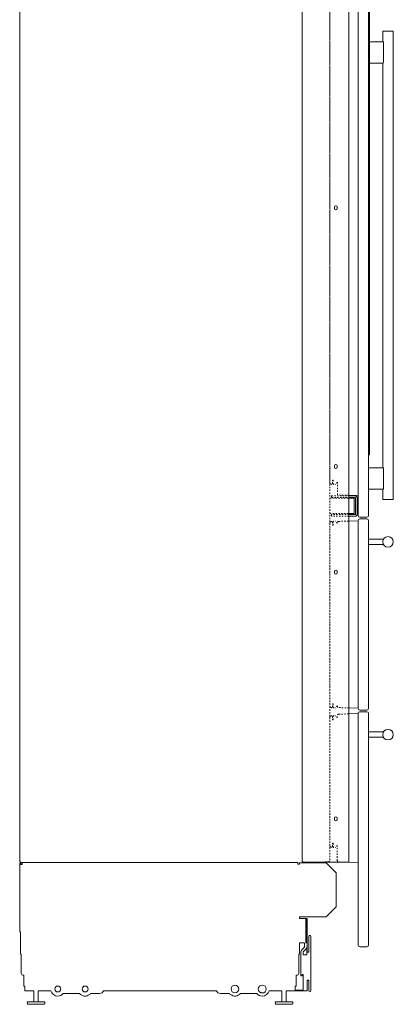
# Model space of a CAD drawing. Units: inches. Extents: x -46 to 46, y -42 to 71.
# Drawn here: x -46 to -19, y -42 to 28 of the extents above; entities that cross this region are included whole.
import ezdxf

# ---------------------------------------------------------------- set-up
doc = ezdxf.new("R2010")
doc.units = ezdxf.units.IN
doc.header["$MEASUREMENT"] = 0
for name, pattern in [('AI-Linetype-100', [0.075, 0.05, -0.025]), ('AI-Linetype-131', [0.075, 0.05, -0.025]), ('AI-Linetype-132', [0.075, 0.05, -0.025]), ('AI-Linetype-133', [0.075, 0.05, -0.025]), ('AI-Linetype-134', [0.075, 0.05, -0.025]), ('AI-Linetype-135', [0.075, 0.05, -0.025]), ('AI-Linetype-136', [0.075, 0.05, -0.025]), ('AI-Linetype-137', [0.075, 0.05, -0.025]), ('AI-Linetype-138', [0.075, 0.05, -0.025]), ('AI-Linetype-139', [0.075, 0.05, -0.025]), ('AI-Linetype-150', [0.075, 0.05, -0.025]), ('AI-Linetype-163', [0.075, 0.05, -0.025]), ('AI-Linetype-164', [0.075, 0.05, -0.025]), ('AI-Linetype-17', [0.075, 0.05, -0.025]), ('AI-Linetype-18', [0.075, 0.05, -0.025]), ('AI-Linetype-2', [0.075, 0.05, -0.025]), ('AI-Linetype-3', [0.075, 0.05, -0.025]), ('AI-Linetype-35', [0.075, 0.05, -0.025]), ('AI-Linetype-36', [0.075, 0.05, -0.025]), ('AI-Linetype-37', [0.075, 0.05, -0.025]), ('AI-Linetype-38', [0.075, 0.05, -0.025]), ('AI-Linetype-39', [0.075, 0.05, -0.025]), ('AI-Linetype-4', [0.075, 0.05, -0.025]), ('AI-Linetype-40', [0.075, 0.05, -0.025]), ('AI-Linetype-41', [0.075, 0.05, -0.025]), ('AI-Linetype-42', [0.075, 0.05, -0.025]), ('AI-Linetype-43', [0.075, 0.05, -0.025]), ('AI-Linetype-44', [0.075, 0.05, -0.025]), ('AI-Linetype-45', [0.075, 0.05, -0.025]), ('AI-Linetype-46', [0.075, 0.05, -0.025]), ('AI-Linetype-47', [0.075, 0.05, -0.025]), ('AI-Linetype-48', [0.075, 0.05, -0.025]), ('AI-Linetype-49', [0.075, 0.05, -0.025]), ('AI-Linetype-50', [0.075, 0.05, -0.025]), ('AI-Linetype-51', [0.075, 0.05, -0.025]), ('AI-Linetype-52', [0.075, 0.05, -0.025]), ('AI-Linetype-53', [0.075, 0.05, -0.025]), ('AI-Linetype-56', [0.075, 0.05, -0.025]), ('AI-Linetype-57', [0.075, 0.05, -0.025]), ('AI-Linetype-58', [0.075, 0.05, -0.025]), ('AI-Linetype-59', [0.075, 0.05, -0.025]), ('AI-Linetype-60', [0.075, 0.05, -0.025]), ('AI-Linetype-61', [0.075, 0.05, -0.025]), ('AI-Linetype-62', [0.075, 0.05, -0.025]), ('AI-Linetype-63', [0.075, 0.05, -0.025]), ('AI-Linetype-64', [0.075, 0.05, -0.025]), ('AI-Linetype-79', [0.075, 0.05, -0.025]), ('AI-Linetype-80', [0.075, 0.05, -0.025]), ('AI-Linetype-81', [0.075, 0.05, -0.025]), ('AI-Linetype-82', [0.075, 0.05, -0.025]), ('AI-Linetype-83', [0.075, 0.05, -0.025]), ('AI-Linetype-84', [0.075, 0.05, -0.025]), ('AI-Linetype-85', [0.075, 0.05, -0.025]), ('AI-Linetype-86', [0.075, 0.05, -0.025]), ('AI-Linetype-87', [0.075, 0.05, -0.025]), ('AI-Linetype-88', [0.075, 0.05, -0.025]), ('AI-Linetype-89', [0.075, 0.05, -0.025]), ('AI-Linetype-90', [0.075, 0.05, -0.025]), ('AI-Linetype-91', [0.075, 0.05, -0.025]), ('AI-Linetype-92', [0.075, 0.05, -0.025]), ('AI-Linetype-93', [0.075, 0.05, -0.025]), ('AI-Linetype-94', [0.075, 0.05, -0.025]), ('AI-Linetype-95', [0.075, 0.05, -0.025]), ('AI-Linetype-96', [0.075, 0.05, -0.025]), ('AI-Linetype-97', [0.075, 0.05, -0.025]), ('AI-Linetype-98', [0.075, 0.05, -0.025]), ('AI-Linetype-99', [0.075, 0.05, -0.025])]:
    doc.linetypes.add(name, pattern=pattern)
for name, color, linetype in [('base', 7, 'Continuous'), ('brackets', 7, 'Continuous'), ('cabinet', 7, 'Continuous'), ('doors', 7, 'Continuous')]:
    doc.layers.add(name, color=color, linetype=linetype)

# ---------------------------------------------------------------- blocks, each defined once
blk = doc.blocks.new('block 9')
at = {"layer": 'base', "color": 97, "lineweight": 18, "true_color": 0x289a2f}
blk.add_open_spline([(-30.271, -41.563), (-30.444, -41.779), (-30.759, -41.813), (-30.974, -41.64), (-31.002, -41.618), (-31.028, -41.592), (-31.051, -41.563)], degree=3, knots=[0, 0, 0, 0, 1, 1, 1, 2, 2, 2, 2], dxfattribs=at)
blk = doc.blocks.new('block 10')
at = {"layer": 'base', "color": 97, "lineweight": 18, "true_color": 0x289a2f}
blk.add_open_spline([(-30.934, -41.25), (-30.934, -41.1), (-30.812, -40.977), (-30.661, -40.977), (-30.51, -40.977), (-30.388, -41.1), (-30.388, -41.25), (-30.388, -41.401), (-30.51, -41.523), (-30.661, -41.523), (-30.812, -41.523), (-30.934, -41.401), (-30.934, -41.25), (-30.934, -41.25), (-30.934, -41.25), (-30.934, -41.25)], degree=3, knots=[0, 0, 0, 0, 1, 1, 1, 2, 2, 2, 3, 3, 3, 4, 4, 4, 5, 5, 5, 5], dxfattribs=at)
blk = doc.blocks.new('block 11')
at = {"layer": 'base', "color": 97, "lineweight": 18, "true_color": 0x289a2f}
blk.add_open_spline([(-43.443, -41.25), (-43.443, -41.135), (-43.349, -41.041), (-43.234, -41.041), (-43.118, -41.041), (-43.024, -41.135), (-43.024, -41.25), (-43.024, -41.366), (-43.118, -41.46), (-43.234, -41.46), (-43.349, -41.46), (-43.443, -41.366), (-43.443, -41.25), (-43.443, -41.25), (-43.443, -41.25), (-43.443, -41.25)], degree=3, knots=[0, 0, 0, 0, 1, 1, 1, 2, 2, 2, 3, 3, 3, 4, 4, 4, 5, 5, 5, 5], dxfattribs=at)
blk = doc.blocks.new('block 12')
at = {"layer": 'base', "color": 97, "lineweight": 18, "true_color": 0x289a2f}
blk.add_open_spline([(-41.686, -41.563), (-41.513, -41.779), (-41.198, -41.813), (-40.983, -41.64), (-40.955, -41.618), (-40.929, -41.592), (-40.906, -41.563)], degree=3, knots=[0, 0, 0, 0, 1, 1, 1, 2, 2, 2, 2], dxfattribs=at)
blk = doc.blocks.new('block 13')
at = {"layer": 'base', "color": 97, "lineweight": 18, "true_color": 0x289a2f}
for points in [[(-25.629, -36.25), (-26.066, -36.25)], [(-25.629, -36.889), (-25.629, -36.286)], [(-25.566, -36.273), (-25.566, -36.25), (-25.53, -36.25), (-25.53, -38.625)], [(-25.566, -36.952), (-25.566, -36.349)], [(-25.629, -37.639), (-25.629, -36.941)], [(-25.566, -37.702), (-25.566, -37.02)], [(-25.629, -37.978), (-25.629, -37.691)], [(-26.066, -37.98), (-25.735, -37.98)], [(-25.756, -38.309), (-25.929, -38.481)], [(-25.62, -38.411), (-25.792, -38.583)], [(-25.733, -37.98), (-25.733, -38.253)], [(-25.628, -37.978), (-25.566, -37.978)], [(-25.566, -37.977), (-25.566, -37.769)], [(-25.566, -38.82), (-25.566, -38.278)], [(-25.983, -38.613), (-25.983, -40.305), (-25.879, -40.305)], [(-25.816, -38.82), (-25.816, -38.629)], [(-25.566, -38.82), (-25.816, -38.82)], [(-25.879, -40.305), (-25.879, -40.218)], [(-25.879, -40.218), (-25.816, -40.218)], [(-25.816, -40.218), (-25.816, -41.339)], [(-25.53, -41.339), (-25.53, -40.625)], [(-26.379, -41.339), (-25.816, -41.339)], [(-25.529, -41.339), (-25.529, -41.375), (-26.379, -41.375)]]:
    blk.add_lwpolyline(points, dxfattribs=at)
for points in [[(-25.629, -36.25), (-25.605, -36.25), (-25.583, -36.259), (-25.566, -36.273)], [(-25.629, -36.287), (-25.594, -36.287), (-25.566, -36.314), (-25.566, -36.349)], [(-25.566, -37.77), (-25.566, -37.759), (-25.57, -37.748), (-25.579, -37.739)], [(-25.756, -38.309), (-25.741, -38.292), (-25.733, -38.272), (-25.733, -38.252)], [(-25.62, -38.411), (-25.587, -38.377), (-25.566, -38.33), (-25.566, -38.279)], [(-25.929, -38.481), (-25.962, -38.515), (-25.983, -38.562), (-25.983, -38.613)], [(-25.792, -38.583), (-25.807, -38.6), (-25.816, -38.619), (-25.816, -38.64)]]:
    blk.add_open_spline(points, degree=3, dxfattribs=at)
blk = doc.blocks.new('block 8')
at = {"layer": 'base', "color": 97, "lineweight": 18, "true_color": 0x289a2f}
for points in [[(-24.191, -32.291), (-23.483, -33), (-23.483, -35.416), (-24.191, -36.124)], [(-24.191, -36.124), (-26.066, -36.124)], [(-26.066, -36.25), (-26.066, -36.124)], [(-25.566, -36.952), (-25.629, -36.889)], [(-25.579, -36.989), (-25.629, -36.941)], [(-25.566, -37.702), (-25.629, -37.639)], [(-25.579, -37.739), (-25.629, -37.691)], [(-25.404, -38.625), (-25.53, -38.625)], [(-25.53, -40.625), (-25.404, -40.625)], [(-44.631, -41.375), (-43.718, -41.375)], [(-42.844, -41.563), (-41.686, -41.563)], [(-30.271, -41.563), (-29.113, -41.563)], [(-28.239, -41.375), (-27.326, -41.375)], [(-27.028, -41.375), (-26.379, -41.375), (-26.379, -41.376)], [(-45.407, -42.154), (-44.153, -42.154)], [(-27.804, -42.154), (-26.55, -42.154)]]:
    blk.add_lwpolyline(points, dxfattribs=at)
at = {"layer": 'base', "color": 97, "linetype": 'AI-Linetype-2', "lineweight": 18, "true_color": 0x289a2f}
blk.add_lwpolyline([(-25.565, -36.951), (-25.565, -36.951)], dxfattribs=at)
at = {"layer": 'base', "color": 97, "lineweight": 18, "true_color": 0x289a2f}
for points, knots in [([(-45.771, -32.269), (-45.771, -32.269), (-45.771, -32.269), (-45.771, -32.269), (-45.771, -32.269), (-45.771, -32.4), (-45.771, -32.4), (-45.771, -32.4), (-45.859, -32.4), (-45.859, -32.4), (-45.859, -32.4), (-45.859, -32.4), (-45.859, -32.4), (-45.859, -32.4), (-45.859, -32.326), (-45.859, -32.326), (-45.859, -32.309), (-45.872, -32.296), (-45.889, -32.296), (-45.906, -32.296), (-45.919, -32.309), (-45.919, -32.326), (-45.919, -32.326), (-45.919, -37.155), (-45.919, -37.155), (-45.919, -37.178), (-45.908, -37.199), (-45.891, -37.211), (-45.891, -37.211), (-45.891, -37.211), (-45.891, -37.211), (-45.891, -37.211), (-45.891, -38.766), (-45.891, -38.766), (-45.891, -38.766), (-45.826, -38.766), (-45.826, -38.766), (-45.826, -38.766), (-45.826, -40.146), (-45.826, -40.146), (-45.826, -40.213), (-45.772, -40.266), (-45.706, -40.266), (-45.706, -40.266), (-45.639, -40.266), (-45.639, -40.266), (-45.639, -40.266), (-45.639, -41.039), (-45.639, -41.039), (-45.639, -41.039), (-45.639, -41.039), (-45.639, -41.039), (-45.639, -41.039), (-45.579, -41.039), (-45.579, -41.039), (-45.579, -41.039), (-45.579, -41.039), (-45.579, -41.039), (-45.579, -41.039), (-45.579, -41.375), (-45.579, -41.375), (-45.579, -41.375), (-44.929, -41.375), (-44.929, -41.375)], [0, 0, 0, 0, 1, 1, 1, 2, 2, 2, 3, 3, 3, 4, 4, 4, 5, 5, 5, 6, 6, 6, 7, 7, 7, 8, 8, 8, 9, 9, 9, 10, 10, 10, 11, 11, 11, 12, 12, 12, 13, 13, 13, 14, 14, 14, 15, 15, 15, 16, 16, 16, 17, 17, 17, 18, 18, 18, 19, 19, 19, 20, 20, 20, 21, 21, 21, 21]), ([(-26.066, -32.375), (-26.066, -32.375), (-26.186, -32.375), (-26.186, -32.375), (-26.186, -32.375), (-26.186, -32.269), (-26.186, -32.269), (-26.186, -32.269), (-45.771, -32.269), (-45.771, -32.269)], [0, 0, 0, 0, 1, 1, 1, 2, 2, 2, 3, 3, 3, 3]), ([(-26.066, -32.375), (-26.066, -32.375), (-26.066, -32.311), (-26.066, -32.311), (-26.066, -32.3), (-26.057, -32.291), (-26.046, -32.291), (-26.046, -32.291), (-24.191, -32.291), (-24.191, -32.291)], [0, 0, 0, 0, 1, 1, 1, 2, 2, 2, 3, 3, 3, 3]), ([(-25.404, -40.625), (-25.404, -40.625), (-25.404, -41.375), (-25.404, -41.375), (-25.404, -41.41), (-25.376, -41.438), (-25.341, -41.438), (-25.307, -41.438), (-25.279, -41.41), (-25.279, -41.375), (-25.279, -41.375), (-25.279, -37.5), (-25.279, -37.5), (-25.279, -37.466), (-25.307, -37.438), (-25.341, -37.438), (-25.376, -37.438), (-25.404, -37.466), (-25.404, -37.5), (-25.404, -37.5), (-25.404, -38.625), (-25.404, -38.625)], [0, 0, 0, 0, 1, 1, 1, 2, 2, 2, 3, 3, 3, 4, 4, 4, 5, 5, 5, 6, 6, 6, 7, 7, 7, 7]), ([(-26.379, -41.339), (-26.379, -41.339), (-26.379, -41.039), (-26.379, -41.039), (-26.379, -41.039), (-26.318, -41.039), (-26.318, -41.039), (-26.318, -41.039), (-26.318, -40.266), (-26.318, -40.266), (-26.318, -40.266), (-26.251, -40.266), (-26.251, -40.266), (-26.185, -40.266), (-26.131, -40.213), (-26.131, -40.146), (-26.131, -40.146), (-26.131, -40.146), (-26.131, -40.146), (-26.131, -40.146), (-26.131, -38.766), (-26.131, -38.766), (-26.131, -38.766), (-26.066, -38.766), (-26.066, -38.766), (-26.066, -38.766), (-26.066, -37.98), (-26.066, -37.98)], [0, 0, 0, 0, 1, 1, 1, 2, 2, 2, 3, 3, 3, 4, 4, 4, 5, 5, 5, 6, 6, 6, 7, 7, 7, 8, 8, 8, 9, 9, 9, 9]), ([(-41.506, -41.25), (-41.506, -41.135), (-41.412, -41.041), (-41.296, -41.041), (-41.18, -41.041), (-41.086, -41.135), (-41.086, -41.25), (-41.086, -41.366), (-41.18, -41.46), (-41.296, -41.46), (-41.412, -41.46), (-41.506, -41.366), (-41.506, -41.25), (-41.506, -41.25), (-41.506, -41.25), (-41.506, -41.25)], [0, 0, 0, 0, 1, 1, 1, 2, 2, 2, 3, 3, 3, 4, 4, 4, 5, 5, 5, 5]), ([(-29.005, -41.25), (-29.005, -41.095), (-28.879, -40.969), (-28.724, -40.969), (-28.568, -40.969), (-28.443, -41.095), (-28.443, -41.25), (-28.443, -41.406), (-28.568, -41.531), (-28.724, -41.531), (-28.879, -41.531), (-29.005, -41.406), (-29.005, -41.25), (-29.005, -41.25), (-29.005, -41.25), (-29.005, -41.25)], [0, 0, 0, 0, 1, 1, 1, 2, 2, 2, 3, 3, 3, 4, 4, 4, 5, 5, 5, 5]), ([(-44.631, -41.376), (-44.631, -41.376), (-44.631, -42.111), (-44.631, -42.111), (-44.631, -42.116), (-44.629, -42.12), (-44.626, -42.123), (-44.626, -42.123), (-44.618, -42.136), (-44.618, -42.136), (-44.614, -42.141), (-44.613, -42.148), (-44.616, -42.154), (-44.616, -42.154), (-44.153, -42.154), (-44.153, -42.154), (-44.153, -42.154), (-44.165, -42.289), (-44.165, -42.289), (-44.181, -42.317), (-44.211, -42.334), (-44.243, -42.334), (-44.243, -42.334), (-45.317, -42.334), (-45.317, -42.334), (-45.349, -42.334), (-45.379, -42.317), (-45.395, -42.289), (-45.395, -42.289), (-45.407, -42.154), (-45.407, -42.154), (-45.407, -42.154), (-44.945, -42.154), (-44.945, -42.154), (-44.948, -42.148), (-44.947, -42.141), (-44.942, -42.136), (-44.942, -42.136), (-44.934, -42.123), (-44.934, -42.123), (-44.931, -42.12), (-44.929, -42.116), (-44.929, -42.111), (-44.929, -42.111), (-44.929, -41.376), (-44.929, -41.376)], [0, 0, 0, 0, 1, 1, 1, 2, 2, 2, 3, 3, 3, 4, 4, 4, 5, 5, 5, 6, 6, 6, 7, 7, 7, 8, 8, 8, 9, 9, 9, 10, 10, 10, 11, 11, 11, 12, 12, 12, 13, 13, 13, 14, 14, 14, 15, 15, 15, 15]), ([(-43.718, -41.375), (-43.662, -41.593), (-43.463, -41.753), (-43.229, -41.75), (-43.073, -41.749), (-42.934, -41.676), (-42.844, -41.563)], [0, 0, 0, 0, 1, 1, 1, 2, 2, 2, 2]), ([(-40.906, -41.563), (-40.906, -41.563), (-40.265, -41.563), (-40.265, -41.563), (-40.137, -41.563), (-40.026, -41.486), (-39.978, -41.375), (-39.978, -41.375), (-31.979, -41.375), (-31.979, -41.375), (-31.931, -41.486), (-31.82, -41.563), (-31.692, -41.563), (-31.692, -41.563), (-31.051, -41.563), (-31.051, -41.563)], [0, 0, 0, 0, 1, 1, 1, 2, 2, 2, 3, 3, 3, 4, 4, 4, 5, 5, 5, 5]), ([(-28.239, -41.375), (-28.295, -41.593), (-28.494, -41.753), (-28.729, -41.75), (-28.884, -41.749), (-29.023, -41.676), (-29.113, -41.563)], [0, 0, 0, 0, 1, 1, 1, 2, 2, 2, 2]), ([(-27.028, -41.376), (-27.028, -41.376), (-27.028, -42.111), (-27.028, -42.111), (-27.028, -42.116), (-27.026, -42.12), (-27.023, -42.123), (-27.023, -42.123), (-27.015, -42.136), (-27.015, -42.136), (-27.01, -42.141), (-27.009, -42.148), (-27.012, -42.154), (-27.012, -42.154), (-26.55, -42.154), (-26.55, -42.154), (-26.55, -42.154), (-26.562, -42.289), (-26.562, -42.289), (-26.578, -42.317), (-26.608, -42.334), (-26.64, -42.334), (-26.64, -42.334), (-27.714, -42.334), (-27.714, -42.334), (-27.746, -42.334), (-27.776, -42.317), (-27.792, -42.289), (-27.792, -42.289), (-27.804, -42.154), (-27.804, -42.154), (-27.804, -42.154), (-27.342, -42.154), (-27.342, -42.154), (-27.345, -42.148), (-27.344, -42.141), (-27.339, -42.136), (-27.339, -42.136), (-27.331, -42.123), (-27.331, -42.123), (-27.328, -42.12), (-27.326, -42.116), (-27.326, -42.111), (-27.326, -42.111), (-27.326, -41.376), (-27.326, -41.376)], [0, 0, 0, 0, 1, 1, 1, 2, 2, 2, 3, 3, 3, 4, 4, 4, 5, 5, 5, 6, 6, 6, 7, 7, 7, 8, 8, 8, 9, 9, 9, 10, 10, 10, 11, 11, 11, 12, 12, 12, 13, 13, 13, 14, 14, 14, 15, 15, 15, 15])]:
    blk.add_open_spline(points, degree=3, knots=knots, dxfattribs=at)
blk.add_open_spline([(-25.566, -37.02), (-25.566, -37.009), (-25.57, -36.998), (-25.579, -36.989)], degree=3, dxfattribs=at)
at = {"layer": 'base'}
for name in ['block 13', 'block 11', 'block 10', 'block 12', 'block 9']:
    blk.add_blockref(name, (0, 0), dxfattribs=at)
blk = doc.blocks.new('block 58')
at = {"layer": 'cabinet', "color": 142, "lineweight": 18, "true_color": 0x00a0c6}
blk.add_lwpolyline([(-45.938, -32.141), (-45.919, -32.141)], dxfattribs=at)
blk = doc.blocks.new('block 85')
at = {"layer": 'brackets', "color": 1, "lineweight": 18, "true_color": 0xff0000}
blk.add_open_spline([(-25.898, -32.18), (-25.863, -32.224), (-25.81, -32.25), (-25.754, -32.25)], degree=3, dxfattribs=at)
blk = doc.blocks.new('block 84')
at = {"layer": 'brackets', "color": 1, "lineweight": 18, "true_color": 0xff0000}
for points in [[(-25.898, 41.681), (-25.898, -32.18)], [(-22.569, -32.25), (-22.569, 41.75)], [(-23.598, 14.169), (-23.598, 14.269)], [(-23.41, 14.269), (-23.41, 14.169)], [(-23.598, -4.206), (-23.598, -4.106)], [(-23.41, -4.106), (-23.41, -4.206)], [(-23.598, -11.706), (-23.598, -11.606)], [(-23.41, -11.606), (-23.41, -11.706)], [(-23.598, -29.206), (-23.598, -29.106)], [(-23.41, -29.106), (-23.41, -29.206)], [(-25.754, -32.25), (-22.569, -32.25), (-22.569, -32.25)]]:
    blk.add_lwpolyline(points, dxfattribs=at)
for points in [[(-23.598, 14.269), (-23.598, 14.321), (-23.556, 14.363), (-23.504, 14.363), (-23.452, 14.363), (-23.41, 14.321), (-23.41, 14.269)], [(-23.41, 14.169), (-23.41, 14.117), (-23.452, 14.075), (-23.504, 14.075), (-23.556, 14.075), (-23.598, 14.117), (-23.598, 14.169)], [(-23.598, -4.106), (-23.598, -4.054), (-23.556, -4.012), (-23.504, -4.012), (-23.452, -4.012), (-23.41, -4.054), (-23.41, -4.106)], [(-23.41, -4.206), (-23.41, -4.258), (-23.452, -4.3), (-23.504, -4.3), (-23.556, -4.3), (-23.598, -4.258), (-23.598, -4.206)], [(-23.598, -11.606), (-23.598, -11.554), (-23.556, -11.512), (-23.504, -11.512), (-23.452, -11.512), (-23.41, -11.554), (-23.41, -11.606)], [(-23.41, -11.706), (-23.41, -11.758), (-23.452, -11.8), (-23.504, -11.8), (-23.556, -11.8), (-23.598, -11.758), (-23.598, -11.706)], [(-23.598, -29.106), (-23.598, -29.054), (-23.556, -29.012), (-23.504, -29.012), (-23.452, -29.012), (-23.41, -29.054), (-23.41, -29.106)], [(-23.41, -29.206), (-23.41, -29.258), (-23.452, -29.3), (-23.504, -29.3), (-23.556, -29.3), (-23.598, -29.258), (-23.598, -29.206)]]:
    blk.add_open_spline(points, degree=3, knots=[0, 0, 0, 0, 1, 1, 1, 2, 2, 2, 2], dxfattribs=at)
at = {"layer": 'brackets'}
blk.add_blockref('block 85', (0, 0), dxfattribs=at)
blk = doc.blocks.new('block 220')
at = {"layer": 'doors', "color": 7, "linetype": 'AI-Linetype-40', "lineweight": 18, "true_color": 0xffffff}
blk.add_lwpolyline([(-23.745, -5.365), (-23.745, -5.14)], dxfattribs=at)
at = {"layer": 'doors', "color": 7, "linetype": 'AI-Linetype-37', "lineweight": 18, "true_color": 0xffffff}
blk.add_lwpolyline([(-23.686, -5.124), (-23.686, -5.347)], dxfattribs=at)
at = {"layer": 'doors', "color": 7, "linetype": 'AI-Linetype-39', "lineweight": 18, "true_color": 0xffffff}
blk.add_lwpolyline([(-23.376, -5.254), (-23.392, -5.254)], dxfattribs=at)
at = {"layer": 'doors', "color": 7, "linetype": 'AI-Linetype-42', "lineweight": 18, "true_color": 0xffffff}
blk.add_open_spline([(-23.919, -5.294), (-23.919, -5.306), (-23.911, -5.329), (-23.911, -5.329), (-23.911, -5.329), (-23.904, -5.351), (-23.881, -5.385), (-23.877, -5.39), (-23.868, -5.396), (-23.862, -5.398)], degree=3, knots=[0, 0, 0, 0, 1, 1, 1, 2, 2, 2, 3, 3, 3, 3], dxfattribs=at)
at = {"layer": 'doors', "color": 7, "linetype": 'AI-Linetype-41', "lineweight": 18, "true_color": 0xffffff}
blk.add_open_spline([(-23.862, -5.398), (-23.837, -5.404), (-23.788, -5.404), (-23.772, -5.399), (-23.756, -5.395), (-23.745, -5.381), (-23.745, -5.365)], degree=3, knots=[0, 0, 0, 0, 1, 1, 1, 2, 2, 2, 2], dxfattribs=at)
at = {"layer": 'doors', "color": 7, "linetype": 'AI-Linetype-38', "lineweight": 18, "true_color": 0xffffff}
blk.add_open_spline([(-23.745, -5.14), (-23.745, -5.14), (-23.746, -5.14), (-23.746, -5.14), (-23.746, -5.131), (-23.738, -5.124), (-23.728, -5.124), (-23.728, -5.124), (-23.686, -5.124), (-23.686, -5.124)], degree=3, knots=[0, 0, 0, 0, 1, 1, 1, 2, 2, 2, 3, 3, 3, 3], dxfattribs=at)
at = {"layer": 'doors', "color": 7, "linetype": 'AI-Linetype-35', "lineweight": 18, "true_color": 0xffffff}
blk.add_open_spline([(-23.686, -5.347), (-23.686, -5.398), (-23.643, -5.438), (-23.588, -5.438), (-23.567, -5.438), (-23.547, -5.425), (-23.547, -5.425)], degree=3, knots=[0, 0, 0, 0, 1, 1, 1, 2, 2, 2, 2], dxfattribs=at)
at = {"layer": 'doors', "color": 7, "linetype": 'AI-Linetype-36', "lineweight": 18, "true_color": 0xffffff}
blk.add_open_spline([(-23.392, -5.254), (-23.427, -5.324), (-23.481, -5.383), (-23.547, -5.425)], degree=3, dxfattribs=at)
blk = doc.blocks.new('block 221')
at = {"layer": 'doors', "color": 7, "lineweight": 18, "true_color": 0xffffff}
blk.add_lwpolyline([(-20.139, -6.5), (-19.449, -6.5)], dxfattribs=at)
blk = doc.blocks.new('block 222')
at = {"layer": 'doors', "color": 7, "lineweight": 18, "true_color": 0xffffff}
blk.add_open_spline([(-20.169, -6.47), (-20.169, -6.486), (-20.156, -6.5), (-20.139, -6.5)], degree=3, dxfattribs=at)
blk = doc.blocks.new('block 223')
at = {"layer": 'doors', "color": 7, "lineweight": 18, "true_color": 0xffffff}
blk.add_open_spline([(-19.449, -6.5), (-19.432, -6.5), (-19.419, -6.486), (-19.419, -6.47)], degree=3, dxfattribs=at)
blk = doc.blocks.new('block 224')
at = {"layer": 'doors', "color": 7, "lineweight": 18, "true_color": 0xffffff}
blk.add_open_spline([(-19.419, -9.5), (-19.419, -9.293), (-19.587, -9.125), (-19.794, -9.125), (-20.001, -9.125), (-20.169, -9.293), (-20.169, -9.5), (-20.169, -9.707), (-20.001, -9.875), (-19.794, -9.875), (-19.587, -9.875), (-19.419, -9.707), (-19.419, -9.5), (-19.419, -9.5), (-19.419, -9.5), (-19.419, -9.5)], degree=3, knots=[0, 0, 0, 0, 1, 1, 1, 2, 2, 2, 3, 3, 3, 4, 4, 4, 5, 5, 5, 5], dxfattribs=at)
blk = doc.blocks.new('block 225')
at = {"layer": 'doors', "color": 7, "lineweight": 18, "true_color": 0xffffff}
blk.add_lwpolyline([(-20.126, -9.674), (-20.126, -9.689)], dxfattribs=at)
blk = doc.blocks.new('block 226')
at = {"layer": 'doors', "color": 7, "lineweight": 18, "true_color": 0xffffff}
blk.add_lwpolyline([(-20.126, -9.326), (-20.126, -9.311)], dxfattribs=at)
blk = doc.blocks.new('block 227')
at = {"layer": 'doors', "color": 7, "lineweight": 18, "true_color": 0xffffff}
blk.add_lwpolyline([(-19.449, 26.75), (-20.139, 26.75)], dxfattribs=at)
blk = doc.blocks.new('block 228')
at = {"layer": 'doors', "color": 7, "lineweight": 18, "true_color": 0xffffff}
blk.add_open_spline([(-19.419, 26.72), (-19.419, 26.737), (-19.432, 26.75), (-19.449, 26.75)], degree=3, dxfattribs=at)
blk = doc.blocks.new('block 229')
at = {"layer": 'doors', "color": 7, "lineweight": 18, "true_color": 0xffffff}
blk.add_open_spline([(-20.139, 26.75), (-20.156, 26.75), (-20.169, 26.737), (-20.169, 26.72)], degree=3, dxfattribs=at)
blk = doc.blocks.new('block 230')
at = {"layer": 'doors', "color": 7, "lineweight": 18, "true_color": 0xffffff}
blk.add_open_spline([(-19.419, -23.187), (-19.419, -22.98), (-19.587, -22.812), (-19.794, -22.812), (-20.001, -22.812), (-20.169, -22.98), (-20.169, -23.187), (-20.169, -23.395), (-20.001, -23.562), (-19.794, -23.562), (-19.587, -23.562), (-19.419, -23.395), (-19.419, -23.187), (-19.419, -23.187), (-19.419, -23.187), (-19.419, -23.187)], degree=3, knots=[0, 0, 0, 0, 1, 1, 1, 2, 2, 2, 3, 3, 3, 4, 4, 4, 5, 5, 5, 5], dxfattribs=at)
blk = doc.blocks.new('block 231')
at = {"layer": 'doors', "color": 7, "lineweight": 18, "true_color": 0xffffff}
blk.add_lwpolyline([(-20.126, -23.376), (-21.169, -23.376)], dxfattribs=at)
blk = doc.blocks.new('block 232')
at = {"layer": 'doors', "color": 7, "lineweight": 18, "true_color": 0xffffff}
blk.add_lwpolyline([(-20.126, -23.361), (-20.126, -23.376)], dxfattribs=at)
blk = doc.blocks.new('block 233')
at = {"layer": 'doors', "color": 7, "lineweight": 18, "true_color": 0xffffff}
blk.add_lwpolyline([(-21.169, -22.999), (-20.126, -22.999)], dxfattribs=at)
blk = doc.blocks.new('block 234')
at = {"layer": 'doors', "color": 7, "lineweight": 18, "true_color": 0xffffff}
blk.add_lwpolyline([(-20.126, -22.999), (-20.126, -23.014)], dxfattribs=at)
blk = doc.blocks.new('block 235')
at = {"layer": 'doors', "color": 7, "lineweight": 18, "true_color": 0xffffff}
blk.add_lwpolyline([(-20.126, -23.014), (-20.131, -23.024)], dxfattribs=at)
blk = doc.blocks.new('block 424')
at = {"layer": 'doors', "color": 7, "linetype": 'AI-Linetype-62', "lineweight": 18, "true_color": 0xffffff}
blk.add_lwpolyline([(-23.745, -8.083), (-23.745, -8.307)], dxfattribs=at)
at = {"layer": 'doors', "color": 7, "linetype": 'AI-Linetype-60', "lineweight": 18, "true_color": 0xffffff}
blk.add_lwpolyline([(-23.686, -8.324), (-23.686, -8.1)], dxfattribs=at)
at = {"layer": 'doors', "color": 7, "linetype": 'AI-Linetype-64', "lineweight": 18, "true_color": 0xffffff}
blk.add_open_spline([(-23.919, -8.154), (-23.919, -8.142), (-23.911, -8.118), (-23.911, -8.118), (-23.911, -8.118), (-23.904, -8.096), (-23.881, -8.063), (-23.877, -8.058), (-23.868, -8.052), (-23.862, -8.049)], degree=3, knots=[0, 0, 0, 0, 1, 1, 1, 2, 2, 2, 3, 3, 3, 3], dxfattribs=at)
at = {"layer": 'doors', "color": 7, "linetype": 'AI-Linetype-63', "lineweight": 18, "true_color": 0xffffff}
blk.add_open_spline([(-23.862, -8.049), (-23.837, -8.044), (-23.788, -8.044), (-23.772, -8.048), (-23.756, -8.053), (-23.745, -8.067), (-23.745, -8.083)], degree=3, knots=[0, 0, 0, 0, 1, 1, 1, 2, 2, 2, 2], dxfattribs=at)
at = {"layer": 'doors', "color": 7, "linetype": 'AI-Linetype-61', "lineweight": 18, "true_color": 0xffffff}
blk.add_open_spline([(-23.745, -8.307), (-23.745, -8.307), (-23.746, -8.307), (-23.746, -8.307), (-23.746, -8.317), (-23.738, -8.324), (-23.728, -8.324), (-23.728, -8.324), (-23.686, -8.324), (-23.686, -8.324)], degree=3, knots=[0, 0, 0, 0, 1, 1, 1, 2, 2, 2, 3, 3, 3, 3], dxfattribs=at)
at = {"layer": 'doors', "color": 7, "linetype": 'AI-Linetype-58', "lineweight": 18, "true_color": 0xffffff}
blk.add_open_spline([(-23.686, -8.1), (-23.686, -8.05), (-23.643, -8.009), (-23.588, -8.009), (-23.567, -8.009), (-23.547, -8.022), (-23.547, -8.022)], degree=3, knots=[0, 0, 0, 0, 1, 1, 1, 2, 2, 2, 2], dxfattribs=at)
at = {"layer": 'doors', "color": 7, "linetype": 'AI-Linetype-59', "lineweight": 18, "true_color": 0xffffff}
blk.add_open_spline([(-23.392, -8.194), (-23.427, -8.124), (-23.481, -8.065), (-23.547, -8.022)], degree=3, dxfattribs=at)
blk = doc.blocks.new('block 427')
at = {"layer": 'doors', "color": 7, "linetype": 'AI-Linetype-83', "lineweight": 18, "true_color": 0xffffff}
blk.add_lwpolyline([(-23.746, -21.235), (-23.746, -21.011)], dxfattribs=at)
at = {"layer": 'doors', "color": 7, "linetype": 'AI-Linetype-81', "lineweight": 18, "true_color": 0xffffff}
blk.add_lwpolyline([(-23.686, -20.994), (-23.686, -21.218)], dxfattribs=at)
at = {"layer": 'doors', "color": 7, "linetype": 'AI-Linetype-85', "lineweight": 18, "true_color": 0xffffff}
blk.add_open_spline([(-23.919, -21.165), (-23.919, -21.176), (-23.911, -21.2), (-23.911, -21.2), (-23.911, -21.2), (-23.904, -21.222), (-23.881, -21.256), (-23.877, -21.26), (-23.868, -21.267), (-23.862, -21.269)], degree=3, knots=[0, 0, 0, 0, 1, 1, 1, 2, 2, 2, 3, 3, 3, 3], dxfattribs=at)
at = {"layer": 'doors', "color": 7, "linetype": 'AI-Linetype-84', "lineweight": 18, "true_color": 0xffffff}
blk.add_open_spline([(-23.862, -21.269), (-23.837, -21.274), (-23.788, -21.274), (-23.772, -21.27), (-23.756, -21.265), (-23.746, -21.251), (-23.746, -21.235)], degree=3, knots=[0, 0, 0, 0, 1, 1, 1, 2, 2, 2, 2], dxfattribs=at)
at = {"layer": 'doors', "color": 7, "linetype": 'AI-Linetype-82', "lineweight": 18, "true_color": 0xffffff}
blk.add_open_spline([(-23.746, -21.011), (-23.746, -21.011), (-23.746, -21.011), (-23.746, -21.011), (-23.746, -21.002), (-23.738, -20.994), (-23.728, -20.994), (-23.728, -20.994), (-23.686, -20.994), (-23.686, -20.994)], degree=3, knots=[0, 0, 0, 0, 1, 1, 1, 2, 2, 2, 3, 3, 3, 3], dxfattribs=at)
at = {"layer": 'doors', "color": 7, "linetype": 'AI-Linetype-79', "lineweight": 18, "true_color": 0xffffff}
blk.add_open_spline([(-23.686, -21.218), (-23.686, -21.268), (-23.643, -21.309), (-23.588, -21.309), (-23.567, -21.309), (-23.547, -21.296), (-23.547, -21.296)], degree=3, knots=[0, 0, 0, 0, 1, 1, 1, 2, 2, 2, 2], dxfattribs=at)
at = {"layer": 'doors', "color": 7, "linetype": 'AI-Linetype-80', "lineweight": 18, "true_color": 0xffffff}
blk.add_open_spline([(-23.392, -21.124), (-23.427, -21.194), (-23.481, -21.253), (-23.547, -21.296)], degree=3, dxfattribs=at)
blk = doc.blocks.new('block 428')
at = {"layer": 'doors', "color": 7, "linetype": 'AI-Linetype-91', "lineweight": 18, "true_color": 0xffffff}
blk.add_lwpolyline([(-23.745, -21.893), (-23.745, -22.117)], dxfattribs=at)
at = {"layer": 'doors', "color": 7, "linetype": 'AI-Linetype-89', "lineweight": 18, "true_color": 0xffffff}
blk.add_lwpolyline([(-23.686, -22.134), (-23.686, -21.91)], dxfattribs=at)
at = {"layer": 'doors', "color": 7, "linetype": 'AI-Linetype-93', "lineweight": 18, "true_color": 0xffffff}
blk.add_open_spline([(-23.919, -21.963), (-23.919, -21.951), (-23.911, -21.928), (-23.911, -21.928), (-23.911, -21.928), (-23.904, -21.906), (-23.881, -21.872), (-23.877, -21.867), (-23.868, -21.861), (-23.862, -21.859)], degree=3, knots=[0, 0, 0, 0, 1, 1, 1, 2, 2, 2, 3, 3, 3, 3], dxfattribs=at)
at = {"layer": 'doors', "color": 7, "linetype": 'AI-Linetype-92', "lineweight": 18, "true_color": 0xffffff}
blk.add_open_spline([(-23.862, -21.859), (-23.837, -21.854), (-23.788, -21.853), (-23.772, -21.858), (-23.756, -21.863), (-23.745, -21.876), (-23.745, -21.893)], degree=3, knots=[0, 0, 0, 0, 1, 1, 1, 2, 2, 2, 2], dxfattribs=at)
at = {"layer": 'doors', "color": 7, "linetype": 'AI-Linetype-90', "lineweight": 18, "true_color": 0xffffff}
blk.add_open_spline([(-23.745, -22.117), (-23.745, -22.117), (-23.746, -22.117), (-23.746, -22.117), (-23.746, -22.126), (-23.738, -22.134), (-23.728, -22.134), (-23.728, -22.134), (-23.686, -22.134), (-23.686, -22.134)], degree=3, knots=[0, 0, 0, 0, 1, 1, 1, 2, 2, 2, 3, 3, 3, 3], dxfattribs=at)
at = {"layer": 'doors', "color": 7, "linetype": 'AI-Linetype-87', "lineweight": 18, "true_color": 0xffffff}
blk.add_open_spline([(-23.686, -21.91), (-23.686, -21.86), (-23.643, -21.819), (-23.588, -21.819), (-23.567, -21.819), (-23.547, -21.832), (-23.547, -21.832)], degree=3, knots=[0, 0, 0, 0, 1, 1, 1, 2, 2, 2, 2], dxfattribs=at)
at = {"layer": 'doors', "color": 7, "linetype": 'AI-Linetype-88', "lineweight": 18, "true_color": 0xffffff}
blk.add_open_spline([(-23.392, -22.003), (-23.427, -21.934), (-23.481, -21.874), (-23.547, -21.832)], degree=3, dxfattribs=at)
blk = doc.blocks.new('block 429')
at = {"layer": 'doors', "color": 7, "linetype": 'AI-Linetype-98', "lineweight": 18, "true_color": 0xffffff}
blk.add_lwpolyline([(-23.746, -31.143), (-23.746, -30.919)], dxfattribs=at)
at = {"layer": 'doors', "color": 7, "linetype": 'AI-Linetype-96', "lineweight": 18, "true_color": 0xffffff}
blk.add_lwpolyline([(-23.686, -30.902), (-23.686, -31.126)], dxfattribs=at)
at = {"layer": 'doors', "color": 7, "linetype": 'AI-Linetype-100', "lineweight": 18, "true_color": 0xffffff}
blk.add_open_spline([(-23.919, -31.073), (-23.919, -31.084), (-23.911, -31.108), (-23.911, -31.108), (-23.911, -31.108), (-23.904, -31.13), (-23.881, -31.164), (-23.877, -31.169), (-23.868, -31.175), (-23.862, -31.177)], degree=3, knots=[0, 0, 0, 0, 1, 1, 1, 2, 2, 2, 3, 3, 3, 3], dxfattribs=at)
at = {"layer": 'doors', "color": 7, "linetype": 'AI-Linetype-99', "lineweight": 18, "true_color": 0xffffff}
blk.add_open_spline([(-23.862, -31.177), (-23.837, -31.182), (-23.788, -31.183), (-23.772, -31.178), (-23.756, -31.173), (-23.746, -31.159), (-23.746, -31.143)], degree=3, knots=[0, 0, 0, 0, 1, 1, 1, 2, 2, 2, 2], dxfattribs=at)
at = {"layer": 'doors', "color": 7, "linetype": 'AI-Linetype-97', "lineweight": 18, "true_color": 0xffffff}
blk.add_open_spline([(-23.746, -30.919), (-23.746, -30.919), (-23.746, -30.919), (-23.746, -30.919), (-23.746, -30.91), (-23.738, -30.902), (-23.728, -30.902), (-23.728, -30.902), (-23.686, -30.902), (-23.686, -30.902)], degree=3, knots=[0, 0, 0, 0, 1, 1, 1, 2, 2, 2, 3, 3, 3, 3], dxfattribs=at)
at = {"layer": 'doors', "color": 7, "linetype": 'AI-Linetype-94', "lineweight": 18, "true_color": 0xffffff}
blk.add_open_spline([(-23.686, -31.126), (-23.686, -31.176), (-23.643, -31.217), (-23.588, -31.217), (-23.567, -31.217), (-23.547, -31.204), (-23.547, -31.204)], degree=3, knots=[0, 0, 0, 0, 1, 1, 1, 2, 2, 2, 2], dxfattribs=at)
at = {"layer": 'doors', "color": 7, "linetype": 'AI-Linetype-95', "lineweight": 18, "true_color": 0xffffff}
blk.add_open_spline([(-23.392, -31.033), (-23.427, -31.102), (-23.481, -31.161), (-23.547, -31.204)], degree=3, dxfattribs=at)
blk = doc.blocks.new('block 433')
at = {"layer": 'doors', "color": 7, "lineweight": 18, "true_color": 0xffffff}
blk.add_open_spline([(-22.108, -6.38), (-22.108, -6.363), (-22.122, -6.349), (-22.139, -6.349)], degree=3, dxfattribs=at)
blk = doc.blocks.new('block 434')
at = {"layer": 'doors', "color": 7, "lineweight": 18, "true_color": 0xffffff}
blk.add_open_spline([(-22.139, -7.556), (-22.122, -7.556), (-22.108, -7.542), (-22.108, -7.525)], degree=3, dxfattribs=at)

msp = doc.modelspace()

# ---------------------------------------------------------------- linework, layer by layer
at = {"layer": 'brackets', "color": 1, "lineweight": 18, "true_color": 0xff0000}
msp.add_lwpolyline([(-25.898, -32.18), (-25.898, -32.18)], dxfattribs=at)
at = {"layer": 'cabinet', "color": 142, "lineweight": 18, "true_color": 0x00a0c6}
for points in [[(-45.938, 37.193), (-45.938, -32.141)], [(-45.919, -32.193), (-45.919, -32.141)], [(-45.881, -32.269), (-45.881, -32.247)], [(-45.881, -32.269), (-26.186, -32.269)], [(-26.066, -32.375), (-26.066, -32.311)], [(-26.046, -32.291), (-24.32, -32.291)], [(-24.32, -32.25), (-24.32, -32.291)]]:
    msp.add_lwpolyline(points, dxfattribs=at)
at = {"layer": 'cabinet', "color": 142, "linetype": 'AI-Linetype-4', "lineweight": 18, "true_color": 0x00a0c6}
msp.add_lwpolyline([(-23.919, -32.088), (-23.919, 37.088)], dxfattribs=at)
at = {"layer": 'cabinet', "color": 11, "lineweight": 18, "true_color": 0xfb8160}
msp.add_lwpolyline([(-25.898, -32.18), (-25.898, -32.18)], dxfattribs=at)
at = {"layer": 'cabinet', "color": 142, "linetype": 'AI-Linetype-18', "lineweight": 18, "true_color": 0x00a0c6}
msp.add_lwpolyline([(-24.042, -32.213), (-24.272, -32.217)], dxfattribs=at)
at = {"layer": 'cabinet', "color": 142, "linetype": 'AI-Linetype-3', "lineweight": 18, "true_color": 0x00a0c6}
msp.add_open_spline([(-24.042, -32.213), (-23.974, -32.212), (-23.919, -32.157), (-23.919, -32.088)], degree=3, dxfattribs=at)
at = {"layer": 'cabinet', "color": 142, "lineweight": 18, "true_color": 0x00a0c6}
for points in [[(-45.881, -32.247), (-45.903, -32.239), (-45.919, -32.218), (-45.919, -32.193)], [(-26.066, -32.311), (-26.066, -32.3), (-26.057, -32.291), (-26.046, -32.291)]]:
    msp.add_open_spline(points, degree=3, dxfattribs=at)
msp.add_open_spline([(-26.066, -32.375), (-26.066, -32.375), (-26.186, -32.375), (-26.186, -32.375), (-26.186, -32.375), (-26.186, -32.269), (-26.186, -32.269)], degree=3, knots=[0, 0, 0, 0, 1, 1, 1, 2, 2, 2, 2], dxfattribs=at)
at = {"layer": 'cabinet', "color": 142, "linetype": 'AI-Linetype-17', "lineweight": 18, "true_color": 0x00a0c6}
msp.add_open_spline([(-24.32, -32.25), (-24.299, -32.249), (-24.281, -32.236), (-24.272, -32.217)], degree=3, dxfattribs=at)
at = {"layer": 'doors', "color": 7, "lineweight": 18, "true_color": 0xffffff}
for points in [[(-21.919, -7.63), (-21.919, 41.505)], [(-21.169, -7.63), (-21.169, 41.505)], [(-21.109, 33.925), (-21.109, -3.3)], [(-20.169, 26.72), (-20.169, 26)], [(-19.419, -6.47), (-19.419, 26.72)], [(-21.109, 26), (-20.131, 26)], [(-20.131, 26), (-20.126, 25.975)], [(-20.126, 24.525), (-20.126, 25.975)], [(-20.131, 24.5), (-21.109, 24.5)], [(-20.169, 24.5), (-20.169, -4.25)], [(-20.131, 24.5), (-20.126, 24.525)], [(-21.119, -3.31), (-21.169, -3.31)], [(-21.169, -4.25), (-20.131, -4.25), (-20.126, -4.275)], [(-20.126, -5.725), (-20.126, -4.275)], [(-21.919, -6.216), (-22.569, -6.194)], [(-22.569, -6.224), (-22.139, -6.224)], [(-22.112, -6.224), (-22.112, -6.21)], [(-20.131, -5.75), (-21.169, -5.75)], [(-20.169, -5.75), (-20.169, -6.47)], [(-20.131, -5.75), (-20.126, -5.725)], [(-22.569, -6.349), (-22.139, -6.349)], [(-22.569, -6.395), (-22.188, -6.395)], [(-22.188, -6.395), (-22.188, -7.485)], [(-22.108, -6.38), (-22.108, -7.525)], [(-21.983, -7.525), (-21.983, -6.38)], [(-22.569, -7.485), (-22.188, -7.485)], [(-22.139, -7.556), (-22.569, -7.556)], [(-22.139, -7.681), (-22.569, -7.681)], [(-22.569, -8.023), (-21.919, -8)], [(-21.919, -21.314), (-21.919, -7.995)], [(-21.289, -7.75), (-21.799, -7.75)], [(-21.799, -7.875), (-21.289, -7.875)], [(-21.169, -21.318), (-21.169, -7.995)], [(-21.169, -9.311), (-20.126, -9.311)], [(-20.126, -9.689), (-21.169, -9.689)], [(-21.919, -21.312), (-22.569, -21.29)], [(-21.289, -21.438), (-21.799, -21.438)], [(-21.799, -21.562), (-21.289, -21.562)], [(-22.569, -21.71), (-21.919, -21.687)], [(-21.919, -38.13), (-21.919, -21.682)], [(-21.169, -38.13), (-21.169, -21.682)], [(-21.919, -32.274), (-22.569, -32.252)], [(-21.289, -38.25), (-21.799, -38.25)]]:
    msp.add_lwpolyline(points, dxfattribs=at)
at = {"layer": 'doors', "color": 7, "linetype": 'AI-Linetype-163', "lineweight": 18, "true_color": 0xffffff}
msp.add_lwpolyline([(-23.919, 36.286), (-23.919, -5.294)], dxfattribs=at)
at = {"layer": 'doors', "color": 142, "lineweight": 18, "true_color": 0x00a0c6}
msp.add_lwpolyline([(-20.131, 24.5), (-21.109, 24.5)], dxfattribs=at)
at = {"layer": 'doors', "color": 7, "linetype": 'AI-Linetype-150', "lineweight": 18, "true_color": 0xffffff}
msp.add_lwpolyline([(-23.376, -5.254), (-23.376, -6.165)], dxfattribs=at)
at = {"layer": 'doors', "color": 7, "linetype": 'AI-Linetype-138', "lineweight": 18, "true_color": 0xffffff}
msp.add_lwpolyline([(-23.804, -6.224), (-23.804, -6.349)], dxfattribs=at)
at = {"layer": 'doors', "color": 7, "linetype": 'AI-Linetype-136', "lineweight": 18, "true_color": 0xffffff}
msp.add_lwpolyline([(-23.802, -6.224), (-22.569, -6.224)], dxfattribs=at)
at = {"layer": 'doors', "color": 7, "linetype": 'AI-Linetype-43', "lineweight": 18, "true_color": 0xffffff}
msp.add_lwpolyline([(-22.569, -6.194), (-23.376, -6.165)], dxfattribs=at)
at = {"layer": 'doors', "color": 7, "linetype": 'AI-Linetype-132', "lineweight": 18, "true_color": 0xffffff}
msp.add_lwpolyline([(-23.919, -6.395), (-22.569, -6.395)], dxfattribs=at)
at = {"layer": 'doors', "color": 7, "linetype": 'AI-Linetype-164', "lineweight": 18, "true_color": 0xffffff}
msp.add_lwpolyline([(-23.919, -6.395), (-23.919, -7.485)], dxfattribs=at)
at = {"layer": 'doors', "color": 7, "linetype": 'AI-Linetype-137', "lineweight": 18, "true_color": 0xffffff}
msp.add_lwpolyline([(-23.802, -6.349), (-22.569, -6.349)], dxfattribs=at)
at = {"layer": 'doors', "color": 7, "linetype": 'AI-Linetype-133', "lineweight": 18, "true_color": 0xffffff}
msp.add_lwpolyline([(-23.919, -7.485), (-22.569, -7.485)], dxfattribs=at)
at = {"layer": 'doors', "color": 7, "linetype": 'AI-Linetype-139', "lineweight": 18, "true_color": 0xffffff}
msp.add_lwpolyline([(-23.804, -7.556), (-23.804, -7.681)], dxfattribs=at)
at = {"layer": 'doors', "color": 7, "linetype": 'AI-Linetype-134', "lineweight": 18, "true_color": 0xffffff}
msp.add_lwpolyline([(-22.569, -7.556), (-23.802, -7.556)], dxfattribs=at)
at = {"layer": 'doors', "color": 7, "linetype": 'AI-Linetype-135', "lineweight": 18, "true_color": 0xffffff}
msp.add_lwpolyline([(-22.569, -7.681), (-23.802, -7.681)], dxfattribs=at)
at = {"layer": 'doors', "color": 7, "linetype": 'AI-Linetype-86', "lineweight": 18, "true_color": 0xffffff}
msp.add_lwpolyline([(-23.919, -8.154), (-23.919, -21.165)], dxfattribs=at)
at = {"layer": 'doors', "color": 7, "linetype": 'AI-Linetype-57', "lineweight": 18, "true_color": 0xffffff}
msp.add_lwpolyline([(-23.392, -8.148), (-23.392, -8.194)], dxfattribs=at)
at = {"layer": 'doors', "color": 7, "linetype": 'AI-Linetype-53', "lineweight": 18, "true_color": 0xffffff}
msp.add_lwpolyline([(-23.298, -8.048), (-22.569, -8.023)], dxfattribs=at)
at = {"layer": 'doors', "color": 7, "linetype": 'AI-Linetype-56', "lineweight": 18, "true_color": 0xffffff}
msp.add_lwpolyline([(-23.392, -21.124), (-23.392, -21.164)], dxfattribs=at)
at = {"layer": 'doors', "color": 7, "linetype": 'AI-Linetype-52', "lineweight": 18, "true_color": 0xffffff}
msp.add_lwpolyline([(-22.569, -21.29), (-23.295, -21.264)], dxfattribs=at)
at = {"layer": 'doors', "color": 7, "linetype": 'AI-Linetype-131', "lineweight": 18, "true_color": 0xffffff}
msp.add_lwpolyline([(-23.919, -21.963), (-23.919, -31.073)], dxfattribs=at)
at = {"layer": 'doors', "color": 7, "linetype": 'AI-Linetype-45', "lineweight": 18, "true_color": 0xffffff}
msp.add_lwpolyline([(-23.392, -22.003), (-23.392, -21.835)], dxfattribs=at)
at = {"layer": 'doors', "color": 7, "linetype": 'AI-Linetype-49', "lineweight": 18, "true_color": 0xffffff}
msp.add_lwpolyline([(-23.295, -21.736), (-22.569, -21.71)], dxfattribs=at)
at = {"layer": 'doors', "color": 7, "linetype": 'AI-Linetype-46', "lineweight": 18, "true_color": 0xffffff}
msp.add_lwpolyline([(-23.392, -32.126), (-23.392, -31.033)], dxfattribs=at)
at = {"layer": 'doors', "color": 7, "linetype": 'AI-Linetype-44', "lineweight": 18, "true_color": 0xffffff}
msp.add_lwpolyline([(-22.569, -32.252), (-23.295, -32.226)], dxfattribs=at)
at = {"layer": 'doors', "color": 7, "lineweight": 18, "true_color": 0xffffff}
for points in [[(-21.119, -3.31), (-21.113, -3.31), (-21.109, -3.305), (-21.109, -3.3)], [(-21.983, -6.38), (-21.983, -6.293), (-22.053, -6.224), (-22.139, -6.224)], [(-22.139, -7.681), (-22.053, -7.681), (-21.983, -7.611), (-21.983, -7.525)], [(-21.919, -7.63), (-21.919, -7.696), (-21.865, -7.75), (-21.799, -7.75)], [(-21.289, -7.75), (-21.223, -7.75), (-21.169, -7.696), (-21.169, -7.63)], [(-21.799, -7.875), (-21.865, -7.875), (-21.919, -7.929), (-21.919, -7.995)], [(-21.169, -7.995), (-21.169, -7.929), (-21.223, -7.875), (-21.289, -7.875)], [(-21.919, -21.318), (-21.919, -21.384), (-21.865, -21.438), (-21.799, -21.438)], [(-21.799, -21.562), (-21.865, -21.562), (-21.919, -21.616), (-21.919, -21.682)], [(-21.289, -21.438), (-21.223, -21.438), (-21.169, -21.384), (-21.169, -21.318)], [(-21.169, -21.682), (-21.169, -21.616), (-21.223, -21.562), (-21.289, -21.562)], [(-21.919, -38.13), (-21.919, -38.196), (-21.865, -38.25), (-21.799, -38.25)], [(-21.289, -38.25), (-21.223, -38.25), (-21.169, -38.196), (-21.169, -38.13)]]:
    msp.add_open_spline(points, degree=3, dxfattribs=at)
at = {"layer": 'doors', "color": 7, "linetype": 'AI-Linetype-51', "lineweight": 18, "true_color": 0xffffff}
msp.add_open_spline([(-23.295, -8.048), (-23.349, -8.05), (-23.392, -8.094), (-23.392, -8.148)], degree=3, dxfattribs=at)
at = {"layer": 'doors', "color": 7, "linetype": 'AI-Linetype-48', "lineweight": 18, "true_color": 0xffffff}
msp.add_open_spline([(-23.392, -21.164), (-23.392, -21.218), (-23.349, -21.263), (-23.295, -21.264)], degree=3, dxfattribs=at)
at = {"layer": 'doors', "color": 7, "linetype": 'AI-Linetype-50', "lineweight": 18, "true_color": 0xffffff}
msp.add_open_spline([(-23.295, -21.736), (-23.349, -21.737), (-23.392, -21.782), (-23.392, -21.835)], degree=3, dxfattribs=at)
at = {"layer": 'doors', "color": 7, "linetype": 'AI-Linetype-47', "lineweight": 18, "true_color": 0xffffff}
msp.add_open_spline([(-23.392, -32.126), (-23.392, -32.18), (-23.349, -32.225), (-23.295, -32.226)], degree=3, dxfattribs=at)

# ---------------------------------------------------------------- block references
at = {"layer": 'base'}
msp.add_blockref('block 8', (0, 0), dxfattribs=at)
at = {"layer": 'brackets'}
msp.add_blockref('block 84', (0, 0), dxfattribs=at)
at = {"layer": 'cabinet'}
msp.add_blockref('block 58', (0, 0), dxfattribs=at)
at = {"layer": 'doors'}
for name in ['block 229', 'block 227', 'block 228', 'block 220', 'block 433', 'block 222', 'block 221', 'block 223', 'block 434', 'block 424', 'block 224', 'block 226', 'block 225', 'block 427', 'block 428', 'block 233', 'block 230', 'block 235', 'block 234', 'block 231', 'block 232', 'block 429']:
    msp.add_blockref(name, (0, 0), dxfattribs=at)

doc.saveas('drawing.dxf')
